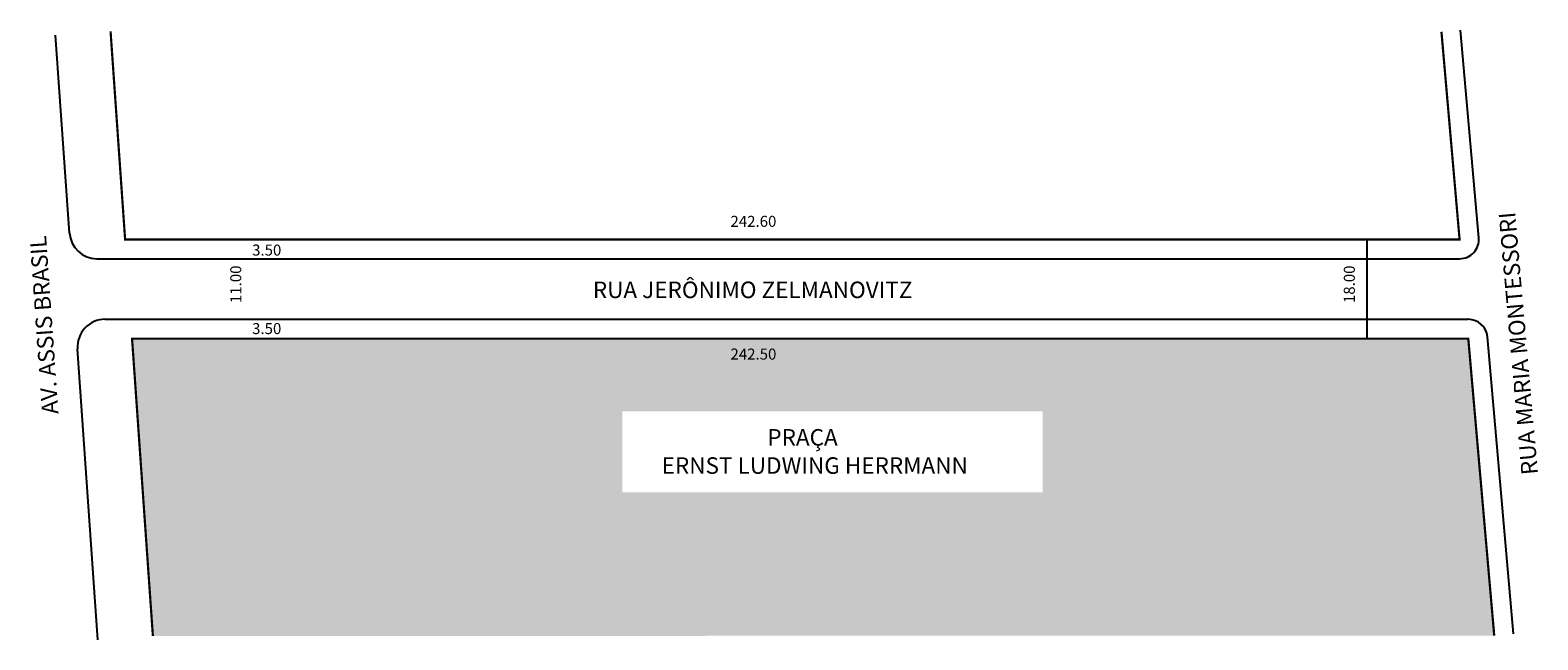
# Model space of a CAD drawing. Extents: x -19 to 254, y -103 to 8.
import ezdxf

# ---------------------------------------------------------------- set-up
doc = ezdxf.new("R2010")
doc.units = 0
doc.header["$MEASUREMENT"] = 0
doc.layers.get('0').update_dxf_attribs({"linetype": 'CONTINUOUS'})

msp = doc.modelspace()

# ---------------------------------------------------------------- hatches: boundary and pattern name
h = msp.add_hatch()
h.set_pattern_fill('STIPPLE', color=256, scale=10)
h.set_pattern_definition([(0, (0.4, 0.2), (0, 10), [0, -10]), (0, (3.6, 0.4), (0, 10), [0, -10]), (0, (1.8, 2.6), (0, 10), [0, -10]), (0, (4, 4.2), (0, 10), [0, -10]), (0, (1.4, 4.8), (0, 10), [0, -10]), (0, (2.2, 7.2), (0, 10), [0, -10]), (0, (0.8, 9), (0, 10), [0, -10]), (0, (4, 8.8), (0, 10), [0, -10]), (0, (6.4, 9.2), (0, 10), [0, -10]), (0, (7.6, 6.8), (0, 10), [0, -10]), (0, (9.6, 6.6), (0, 10), [0, -10]), (0, (9.6, 3), (0, 10), [0, -10]), (0, (7.8, 1.8), (0, 10), [0, -10]), (0, (5, 2.4), (0, 10), [0, -10]), (0, (6.8, 4.2), (0, 10), [0, -10]), (0, (5, 6), (0, 10), [0, -10]), (0, (9.2, 0.4), (0, 10), [0, -10])])
h.paths.add_polyline_path([(223.42, -48.4), (-0.74, -48.4), (3.04, -102.38), (246.49, -102.3), (241.78, -48.4)])
h.paths.add_polyline_path([(164.53, -76.3), (88.24, -76.3), (88.24, -61.58), (164.53, -61.58)], flags=16)
h.paths.add_polyline_path([(119.02, -53.99), (106.08, -53.99), (106.08, -49.53), (119.02, -49.53)], flags=0)

# ---------------------------------------------------------------- linework, layer by layer
for p, q in [((-12.1, -29.25), (-14.61, 6.66)), ((243.69, -30.09), (240.39, 7.58)), ((223.42, -48.4), (223.42, -30.4)), ((-7.11, -33.9), (240.2, -33.9)), ((-5.65, -44.9), (241.78, -44.9)), ((249.98, -102), (245.26, -48.09)), ((-6.94, -103.08), (-10.63, -50.25))]:
    msp.add_line(p, q)
at = {"const_width": 0.4}
for points in [[(236.91, 7.28), (240.2, -30.4), (-2, -30.4), (-4.64, 7.35)], [(3.04, -102.38), (-0.74, -48.4), (241.78, -48.4), (246.49, -102.3)]]:
    msp.add_lwpolyline(points, dxfattribs=at)
for centre, radius, start, end in [((-7.11, -28.9), 5, 184, 270), ((240.2, -30.4), 3.5, 270, 5), ((-5.65, -49.9), 5, 90, 184), ((241.78, -48.4), 3.5, 5, 90)]:
    msp.add_arc(centre, radius, start, end)

# ---------------------------------------------------------------- texts
for s, height, p in [('242.60', 2, (107.87, -28.12)), ('3.50', 2, (21.05, -33.33)), ('RUA JERÔNIMO ZELMANOVITZ', 3, (82.89, -41.05)), ('3.50', 2, (21.05, -47.58)), ('242.50', 2, (107.87, -52.21)), ('PRAÇA', 3, (114.56, -67.82)), ('ERNST LUDWING HERRMANN', 3, (95.38, -72.94))]:
    msp.add_text(s, height=height).set_placement(p)
for s, height, rotation, p in [('RUA MARIA MONTESSORI', 3, 95, (254.44, -73)), ('AV. ASSIS BRASIL', 3, 94, (-14.08, -62.03)), ('11.00', 2, 90, (19.09, -41.95)), ('18.00', 2, 90, (221.19, -41.95))]:
    msp.add_text(s, height=height, rotation=rotation).set_placement(p)

doc.saveas('drawing.dxf')
